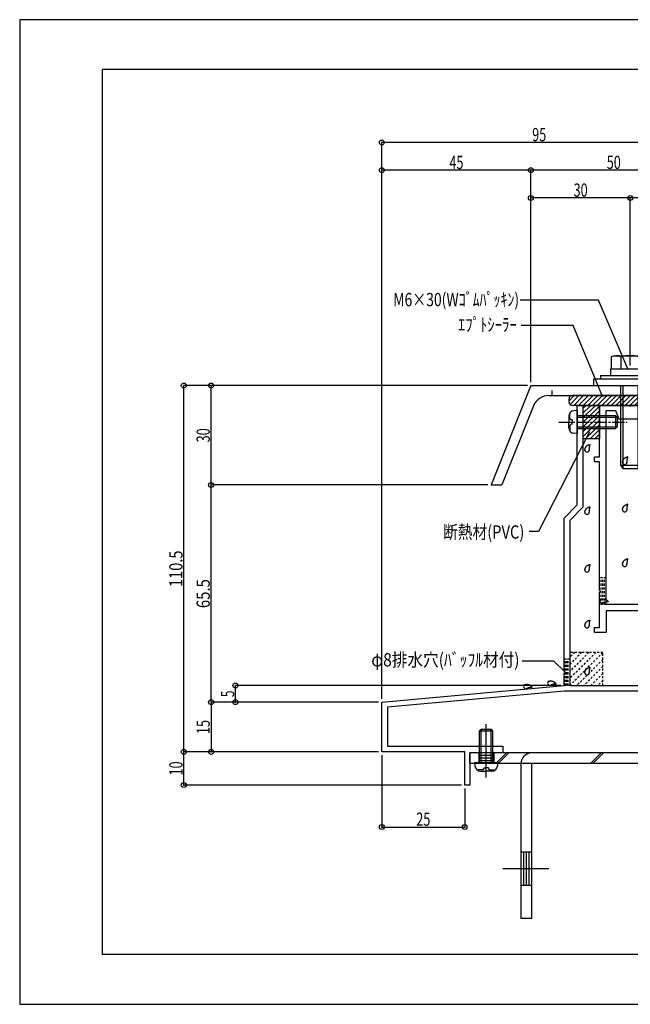
# Model space of a CAD drawing. Extents: x -210 to 210, y -148 to 148.
# Drawn here: x -210 to -26, y -148 to 148 of the extents above; entities that cross this region are included whole.
import ezdxf
from ezdxf.enums import TextEntityAlignment as Align

# ---------------------------------------------------------------- set-up
doc = ezdxf.new("R2010")
doc.units = 0
doc.header["$LTSCALE"] = 10
doc.header["$MEASUREMENT"] = 0
doc.header["$PDMODE"] = 32
doc.header["$PDSIZE"] = 1.5
doc.linetypes.add('DASHDOT', pattern=[0.5375, 0.375, -0.05, 0.0625, -0.05])
doc.linetypes.add('DOT', pattern=[0.1125, 0.0625, -0.05])
for name, color, linetype in [('St', 127, 'CONTINUOUS'), ('ガラス', 48, 'CONTINUOUS'), ('ゴム等', 63, 'CONTINUOUS'), ('ボルト／ビス', 64, 'CONTINUOUS'), ('別途部材', 96, 'CONTINUOUS'), ('型材断面', 47, 'CONTINUOUS'), ('寸法', 80, 'CONTINUOUS'), ('文字', 79, 'CONTINUOUS'), ('曲げ物', 111, 'CONTINUOUS'), ('通り芯', 15, 'CONTINUOUS')]:
    doc.layers.add(name, color=color, linetype=linetype)
doc.styles.add('TextStyle03', font='MONOTXT', dxfattribs={"height": 1, "bigfont": 'BIGFONT'})

# ---------------------------------------------------------------- blocks, each defined once
blk = doc.blocks.new('*U0')
at = {"layer": '型材断面', "linetype": 'Continuous'}
for p, q in [((-185, -133.5), (-185, 133.5)), ((195, 133.5), (-185, 133.5)), ((195, 133.5), (195, -133.5)), ((145, -133.5), (145, -118.5)), ((195, -118.5), (145, -118.5)), ((195, -133.5), (-185, -133.5))]:
    blk.add_line(p, q, dxfattribs=at)
blk = doc.blocks.new('*U57')
at = {"layer": '型材断面', "linetype": 'Continuous'}
for p, q in [((-41.649942, 27.445195), (-41.649942, 32.145197)), ((-41.649942, 32.145197), (-39.949947, 32.145197)), ((-39.949947, 32.145197), (-39.949947, 1.441045)), ((-41.34995, 27.145195), (-41.649942, 27.445195)), ((-41.649942, 26.845195), (-41.34995, 27.145195)), ((-41.649942, 2.145197), (-41.649942, 26.845195)), ((-45.649947, -1.854792), (-41.649942, 2.145197)), ((-39.949947, 1.441045), (-43.949953, -2.55896)), ((-45.649947, -48.054807), (-45.649947, -1.854792)), ((-43.949953, -2.55896), (-43.949953, -52.354805)), ((-14.34995, -52.354805), (-14.34995, -41.35481)), ((-14.34995, -41.35481), (-10.099947, -41.35481)), ((-10.099947, -41.35481), (-9.899953, -42.354807)), ((-4.399947, -42.354807), (-4.199945, -41.35481)), ((-4.199945, -41.35481), (0.850052, -41.35481)), ((0.850052, -41.35481), (0.850052, -45.85481)), ((-9.899953, -42.354807), (-12.649947, -42.354807)), ((-12.649947, -42.354807), (-12.649947, -44.354803)), ((-12.649947, -44.354803), (-3.649947, -44.354803)), ((-3.649947, -42.354807), (-4.399947, -42.354807)), ((-3.649947, -44.354803), (-3.649947, -42.354807)), ((-0.349947, -42.854803), (-2.149947, -42.854803)), ((-2.149947, -42.854803), (-2.149947, -45.85481)), ((-0.349947, -45.85481), (-0.349947, -42.854803)), ((-7.449942, -45.85481), (-12.649947, -45.85481)), ((-12.649947, -45.85481), (-12.649947, -72.654815)), ((-7.14995, -45.554803), (-7.449942, -45.85481)), ((-6.84995, -45.85481), (-7.14995, -45.554803)), ((-2.149947, -45.85481), (-6.84995, -45.85481)), ((0.850052, -45.85481), (-0.349947, -45.85481)), ((-45.349947, -48.354815), (-45.649947, -48.054807)), ((-45.649947, -48.654807), (-45.349947, -48.354815)), ((-45.649947, -52.354805), (-45.649947, -48.654807)), ((-100.649945, -57.354807), (-45.649947, -52.354805)), ((-43.949953, -52.354805), (-14.34995, -52.354805)), ((-45.57284, -54.054807), (-98.94995, -58.90727)), ((-14.34995, -54.054807), (-45.57284, -54.054807)), ((-14.34995, -70.654805), (-14.34995, -54.054807)), ((-100.649945, -72.354807), (-100.649945, -57.354807)), ((-98.94995, -58.90727), (-98.94995, -70.654805)), ((-98.94995, -70.654805), (-64.14995, -70.654805)), ((-64.14995, -70.654805), (-64.14995, -72.654815)), ((-22.649945, -72.654815), (-22.649945, -70.654805)), ((-22.649945, -70.654805), (-14.34995, -70.654805)), ((-75.649947, -72.354807), (-100.649945, -72.354807)), ((-75.649947, -82.354805), (-75.649947, -72.354807)), ((-69.449953, -72.654815), (-74.149947, -72.654815)), ((-74.149947, -72.654815), (-74.149947, -82.354805)), ((-69.149945, -72.354807), (-69.449953, -72.654815)), ((-68.849945, -72.654815), (-69.149945, -72.354807)), ((-64.14995, -72.654815), (-68.849945, -72.654815)), ((-17.94995, -72.654815), (-22.649945, -72.654815)), ((-17.64995, -72.354807), (-17.94995, -72.654815)), ((-17.349942, -72.654815), (-17.64995, -72.354807)), ((-12.649947, -72.654815), (-17.349942, -72.654815)), ((-74.149947, -82.354805), (-75.649947, -82.354805))]:
    blk.add_line(p, q, dxfattribs=at)
blk = doc.blocks.new('*U58')
at = {"layer": '型材断面', "linetype": 'Continuous'}
for p, q in [((-34.949945, 27.445195), (-34.949945, 32.145197)), ((-34.949945, 32.145197), (-25.949953, 32.145197)), ((-32.94995, -27.85481), (-32.94995, 30.645197)), ((-32.94995, 30.645197), (-30.149945, 30.645197)), ((-30.149945, 30.645197), (-29.149947, 28.1452)), ((-25.949953, 32.145197), (-25.649953, 31.84519)), ((-25.649953, 31.84519), (-25.349945, 32.145197)), ((-25.349945, 32.145197), (-16.649945, 32.145197)), ((-22.149942, 28.1452), (-21.149953, 30.645197)), ((-21.149953, 30.645197), (-18.149945, 30.645197)), ((-18.149945, 30.645197), (-18.149945, -27.85481)), ((-16.649945, 32.145197), (-16.649945, -27.85481)), ((-34.649945, 27.145195), (-34.949945, 27.445195)), ((-34.949945, 26.845195), (-34.649945, 27.145195)), ((-34.949945, 16.645197), (-34.949945, 26.845195)), ((-29.149947, 28.1452), (-22.149942, 28.1452)), ((-36.449945, 15.14519), (-36.449945, 16.645197)), ((-36.449945, 16.645197), (-34.949945, 16.645197)), ((-34.949945, 15.14519), (-36.449945, 15.14519)), ((-34.949945, -23.554813), (-34.949945, 15.14519)), ((27.850052, -27.85481), (27.850052, -19.354805)), ((27.850052, -19.354805), (29.350052, -19.354805)), ((29.350052, -19.354805), (29.350052, -29.854805)), ((-34.649945, -23.854805), (-34.949945, -23.554813)), ((-34.949945, -24.154805), (-34.649945, -23.854805)), ((-34.949945, -34.854807), (-34.949945, -24.154805)), ((-18.149945, -27.85481), (-32.94995, -27.85481)), ((-16.649945, -27.85481), (27.850052, -27.85481)), ((-3.649947, -29.854805), (-32.94995, -29.854805)), ((-32.94995, -29.854805), (-32.94995, -36.3548)), ((-3.649947, -34.354805), (-3.649947, -29.854805)), ((29.350052, -29.854805), (-2.149947, -29.854805)), ((-2.149947, -29.854805), (-2.149947, -34.854807)), ((-36.449945, -36.3548), (-36.449945, -34.854807)), ((-36.449945, -34.854807), (-34.949945, -34.854807)), ((-14.34995, -36.3548), (-14.34995, -34.354805)), ((-14.34995, -34.354805), (-3.649947, -34.354805)), ((-2.149947, -34.854807), (0.850052, -34.854807)), ((0.850052, -34.854807), (0.850052, -36.3548)), ((-32.94995, -36.3548), (-36.449945, -36.3548)), ((-7.449942, -36.3548), (-14.34995, -36.3548)), ((-7.14995, -36.054807), (-7.449942, -36.3548)), ((-6.84995, -36.3548), (-7.14995, -36.054807)), ((0.850052, -36.3548), (-6.84995, -36.3548))]:
    blk.add_line(p, q, dxfattribs=at)
blk = doc.blocks.new('*U8')
at = {"layer": 'ガラス', "linetype": 'Continuous'}
for points in [[(-34.475, -26.2), (-34.4, -26.175), (-34.325, -26.175), (-34.275, -26.175), (-34.2, -26.175), (-34.15, -26.15), (-34.075, -26.15), (-34.025, -26.15), (-33.95, -26.15), (-33.875, -26.15), (-33.825, -26.15), (-33.775, -26.15), (-33.7, -26.15), (-33.65, -26.15), (-33.575, -26.175), (-33.525, -26.175), (-33.45, -26.175), (-33.4, -26.2), (-33.35, -26.2), (-33.3, -26.225), (-33.25, -26.25), (-33.175, -26.275), (-33.125, -26.3), (-33.075, -26.325), (-33.025, -26.35), (-32.975, -26.375), (-32.925, -26.425), (-32.875, -26.45), (-32.85, -26.5), (-32.8, -26.525), (-32.75, -26.575), (-32.7, -26.625), (-32.65, -26.65), (-32.625, -26.7), (-32.575, -26.75), (-32.525, -26.8), (-32.5, -26.85), (-32.45, -26.9), (-32.4, -26.95), (-32.35, -27), (-32.325, -27.05)], [(-32.325, -27.05), (-32.375, -27.05), (-32.4, -27.05), (-32.45, -27.05), (-32.5, -27.075), (-32.525, -27.075), (-32.575, -27.075), (-32.625, -27.075), (-32.675, -27.075), (-32.7, -27.075), (-32.75, -27.1), (-32.8, -27.1), (-32.825, -27.1), (-32.875, -27.1), (-32.925, -27.125), (-32.95, -27.125), (-33, -27.125), (-33.05, -27.125), (-33.1, -27.15), (-33.125, -27.15), (-33.175, -27.15), (-33.225, -27.175), (-33.25, -27.175), (-33.3, -27.2), (-33.325, -27.2), (-33.375, -27.225), (-33.425, -27.225), (-33.45, -27.25), (-33.5, -27.25), (-33.55, -27.275), (-33.575, -27.275), (-33.625, -27.3), (-33.65, -27.3), (-33.7, -27.325), (-33.75, -27.35), (-33.775, -27.35), (-33.825, -27.375), (-33.875, -27.4), (-33.9, -27.4), (-33.95, -27.425), (-33.975, -27.425)]]:
    blk.add_lwpolyline(points, dxfattribs=at)
blk.add_arc((-34.213, -26.8), 0.669, 111.20309, 291.20309, dxfattribs=at)
blk = doc.blocks.new('*U9')
at = {"layer": 'ガラス', "linetype": 'Continuous'}
for points in [[(-39.425, -34.3), (-39.4, -34.225), (-39.375, -34.175), (-39.35, -34.1), (-39.35, -34.05), (-39.325, -33.975), (-39.3, -33.925), (-39.275, -33.85), (-39.275, -33.8), (-39.25, -33.75), (-39.225, -33.675), (-39.2, -33.625), (-39.175, -33.575), (-39.15, -33.525), (-39.125, -33.45), (-39.1, -33.4), (-39.05, -33.35), (-39.025, -33.3), (-39, -33.25), (-38.95, -33.225), (-38.925, -33.175), (-38.875, -33.125), (-38.85, -33.1), (-38.8, -33.05), (-38.75, -33.025), (-38.7, -32.975), (-38.65, -32.95), (-38.6, -32.925), (-38.55, -32.9), (-38.5, -32.85), (-38.425, -32.825), (-38.375, -32.8), (-38.325, -32.775), (-38.275, -32.75), (-38.2, -32.725), (-38.15, -32.725), (-38.075, -32.7), (-38.025, -32.675), (-37.975, -32.65), (-37.9, -32.625), (-37.85, -32.6)], [(-37.85, -32.6), (-37.85, -32.65), (-37.875, -32.7), (-37.875, -32.725), (-37.875, -32.775), (-37.9, -32.825), (-37.9, -32.85), (-37.925, -32.9), (-37.925, -32.95), (-37.95, -32.975), (-37.95, -33.025), (-37.975, -33.075), (-37.975, -33.1), (-37.975, -33.15), (-38, -33.2), (-38, -33.225), (-38, -33.275), (-38.025, -33.325), (-38.025, -33.35), (-38.025, -33.4), (-38.05, -33.45), (-38.05, -33.475), (-38.05, -33.525), (-38.05, -33.575), (-38.05, -33.6), (-38.075, -33.65), (-38.075, -33.7), (-38.075, -33.75), (-38.075, -33.775), (-38.075, -33.825), (-38.075, -33.875), (-38.075, -33.9), (-38.075, -33.95), (-38.075, -34), (-38.075, -34.05), (-38.075, -34.075), (-38.075, -34.125), (-38.075, -34.175), (-38.075, -34.2), (-38.075, -34.25), (-38.075, -34.3)]]:
    blk.add_lwpolyline(points, dxfattribs=at)
blk.add_arc((-38.735, -34.285), 0.669, 180, 0, dxfattribs=at)
blk = doc.blocks.new('*U10')
at = {"layer": 'ガラス', "linetype": 'Continuous'}
for points in [[(-39.425, -48.525), (-39.4, -48.45), (-39.375, -48.375), (-39.35, -48.325), (-39.35, -48.25), (-39.325, -48.2), (-39.3, -48.15), (-39.275, -48.075), (-39.275, -48.025), (-39.25, -47.95), (-39.225, -47.9), (-39.2, -47.85), (-39.175, -47.775), (-39.15, -47.725), (-39.125, -47.675), (-39.1, -47.625), (-39.05, -47.575), (-39.025, -47.525), (-39, -47.475), (-38.95, -47.425), (-38.925, -47.375), (-38.875, -47.35), (-38.85, -47.3), (-38.8, -47.275), (-38.75, -47.225), (-38.7, -47.2), (-38.65, -47.175), (-38.6, -47.125), (-38.55, -47.1), (-38.5, -47.075), (-38.425, -47.05), (-38.375, -47.025), (-38.325, -47), (-38.275, -46.975), (-38.2, -46.95), (-38.15, -46.925), (-38.075, -46.9), (-38.025, -46.875), (-37.975, -46.875), (-37.9, -46.85), (-37.85, -46.825)], [(-37.85, -46.825), (-37.85, -46.85), (-37.875, -46.9), (-37.875, -46.95), (-37.875, -46.975), (-37.9, -47.025), (-37.9, -47.075), (-37.925, -47.1), (-37.925, -47.15), (-37.95, -47.2), (-37.95, -47.225), (-37.975, -47.275), (-37.975, -47.325), (-37.975, -47.35), (-38, -47.4), (-38, -47.45), (-38, -47.475), (-38.025, -47.525), (-38.025, -47.575), (-38.025, -47.625), (-38.05, -47.65), (-38.05, -47.7), (-38.05, -47.75), (-38.05, -47.775), (-38.05, -47.825), (-38.075, -47.875), (-38.075, -47.9), (-38.075, -47.95), (-38.075, -48), (-38.075, -48.05), (-38.075, -48.075), (-38.075, -48.125), (-38.075, -48.175), (-38.075, -48.2), (-38.075, -48.25), (-38.075, -48.3), (-38.075, -48.35), (-38.075, -48.375), (-38.075, -48.425), (-38.075, -48.475), (-38.075, -48.525)]]:
    blk.add_lwpolyline(points, dxfattribs=at)
blk.add_arc((-38.735, -48.5), 0.669, 180, 0, dxfattribs=at)
blk = doc.blocks.new('*U11')
at = {"layer": 'ガラス', "linetype": 'Continuous'}
for points in [[(-57.45, -52.025), (-57.375, -52.025), (-57.325, -52), (-57.25, -52), (-57.2, -52), (-57.125, -52), (-57.05, -52), (-57, -52), (-56.925, -51.975), (-56.875, -51.975), (-56.8, -51.975), (-56.75, -51.975), (-56.675, -52), (-56.625, -52), (-56.575, -52), (-56.5, -52), (-56.45, -52.025), (-56.375, -52.025), (-56.325, -52.05), (-56.275, -52.05), (-56.225, -52.075), (-56.175, -52.1), (-56.125, -52.125), (-56.075, -52.15), (-56.025, -52.175), (-55.975, -52.225), (-55.925, -52.25), (-55.875, -52.275), (-55.825, -52.325), (-55.775, -52.375), (-55.725, -52.4), (-55.675, -52.45), (-55.65, -52.5), (-55.6, -52.55), (-55.55, -52.6), (-55.525, -52.625), (-55.475, -52.675), (-55.425, -52.725), (-55.375, -52.775), (-55.35, -52.825), (-55.3, -52.875)], [(-55.3, -52.875), (-55.35, -52.875), (-55.4, -52.9), (-55.425, -52.9), (-55.475, -52.9), (-55.525, -52.9), (-55.55, -52.9), (-55.6, -52.9), (-55.65, -52.925), (-55.7, -52.925), (-55.725, -52.925), (-55.775, -52.925), (-55.825, -52.925), (-55.85, -52.95), (-55.9, -52.95), (-55.95, -52.95), (-55.975, -52.975), (-56.025, -52.975), (-56.075, -52.975), (-56.1, -53), (-56.15, -53), (-56.2, -53), (-56.225, -53.025), (-56.275, -53.025), (-56.325, -53.05), (-56.35, -53.05), (-56.4, -53.075), (-56.45, -53.075), (-56.475, -53.1), (-56.525, -53.1), (-56.575, -53.125), (-56.6, -53.125), (-56.65, -53.15), (-56.675, -53.15), (-56.725, -53.175), (-56.775, -53.2), (-56.8, -53.2), (-56.85, -53.225), (-56.875, -53.25), (-56.925, -53.25), (-56.975, -53.275)]]:
    blk.add_lwpolyline(points, dxfattribs=at)
blk.add_arc((-57.195, -52.635), 0.669, 111.20309, 291.20309, dxfattribs=at)
blk = doc.blocks.new('*U12')
at = {"layer": 'ガラス', "linetype": 'Continuous'}
for points in [[(-50.225, -51.025), (-50.15, -51), (-50.1, -51), (-50.025, -51), (-49.95, -51), (-49.9, -50.975), (-49.825, -50.975), (-49.775, -50.975), (-49.7, -50.975), (-49.65, -50.975), (-49.575, -50.975), (-49.525, -50.975), (-49.45, -50.975), (-49.4, -50.975), (-49.325, -51), (-49.275, -51), (-49.225, -51), (-49.15, -51.025), (-49.1, -51.025), (-49.05, -51.05), (-49, -51.075), (-48.95, -51.1), (-48.875, -51.125), (-48.825, -51.15), (-48.775, -51.175), (-48.725, -51.2), (-48.675, -51.25), (-48.65, -51.275), (-48.6, -51.325), (-48.55, -51.35), (-48.5, -51.4), (-48.45, -51.45), (-48.425, -51.475), (-48.375, -51.525), (-48.325, -51.575), (-48.275, -51.625), (-48.25, -51.675), (-48.2, -51.725), (-48.15, -51.775), (-48.125, -51.825), (-48.075, -51.875)], [(-48.075, -51.875), (-48.125, -51.875), (-48.15, -51.875), (-48.2, -51.875), (-48.25, -51.9), (-48.3, -51.9), (-48.325, -51.9), (-48.375, -51.9), (-48.425, -51.9), (-48.45, -51.9), (-48.5, -51.925), (-48.55, -51.925), (-48.575, -51.925), (-48.625, -51.925), (-48.675, -51.95), (-48.725, -51.95), (-48.75, -51.95), (-48.8, -51.95), (-48.85, -51.975), (-48.875, -51.975), (-48.925, -51.975), (-48.975, -52), (-49, -52), (-49.05, -52.025), (-49.1, -52.025), (-49.125, -52.05), (-49.175, -52.05), (-49.225, -52.075), (-49.25, -52.075), (-49.3, -52.1), (-49.325, -52.1), (-49.375, -52.125), (-49.425, -52.125), (-49.45, -52.15), (-49.5, -52.175), (-49.525, -52.175), (-49.575, -52.2), (-49.625, -52.225), (-49.65, -52.225), (-49.7, -52.25), (-49.725, -52.25)]]:
    blk.add_lwpolyline(points, dxfattribs=at)
blk.add_arc((-49.966, -51.625), 0.669, 111.20309, 291.20309, dxfattribs=at)
blk = doc.blocks.new('*U13')
at = {"layer": 'ガラス', "linetype": 'Continuous'}
for points in [[(-39.4, 18.7), (-39.4, 18.775), (-39.375, 18.825), (-39.35, 18.9), (-39.35, 18.95), (-39.325, 19.025), (-39.3, 19.075), (-39.275, 19.15), (-39.25, 19.2), (-39.25, 19.275), (-39.225, 19.325), (-39.2, 19.375), (-39.175, 19.45), (-39.15, 19.5), (-39.125, 19.55), (-39.075, 19.6), (-39.05, 19.65), (-39.025, 19.7), (-39, 19.75), (-38.95, 19.8), (-38.925, 19.825), (-38.875, 19.875), (-38.825, 19.925), (-38.8, 19.95), (-38.75, 20), (-38.7, 20.025), (-38.65, 20.05), (-38.6, 20.1), (-38.55, 20.125), (-38.475, 20.15), (-38.425, 20.175), (-38.375, 20.2), (-38.325, 20.225), (-38.25, 20.25), (-38.2, 20.275), (-38.15, 20.3), (-38.075, 20.325), (-38.025, 20.35), (-37.95, 20.35), (-37.9, 20.375), (-37.825, 20.4)], [(-37.825, 20.4), (-37.85, 20.35), (-37.85, 20.325), (-37.875, 20.275), (-37.875, 20.225), (-37.9, 20.2), (-37.9, 20.15), (-37.925, 20.1), (-37.925, 20.075), (-37.95, 20.025), (-37.95, 19.975), (-37.95, 19.95), (-37.975, 19.9), (-37.975, 19.85), (-38, 19.825), (-38, 19.775), (-38, 19.725), (-38.025, 19.7), (-38.025, 19.65), (-38.025, 19.6), (-38.025, 19.575), (-38.05, 19.525), (-38.05, 19.475), (-38.05, 19.45), (-38.05, 19.4), (-38.05, 19.35), (-38.05, 19.3), (-38.075, 19.275), (-38.075, 19.225), (-38.075, 19.175), (-38.075, 19.15), (-38.075, 19.1), (-38.075, 19.05), (-38.075, 19), (-38.075, 18.975), (-38.075, 18.925), (-38.075, 18.875), (-38.075, 18.85), (-38.075, 18.8), (-38.075, 18.75), (-38.075, 18.7)]]:
    blk.add_lwpolyline(points, dxfattribs=at)
blk.add_arc((-38.729, 18.723), 0.669, 180, 0, dxfattribs=at)
blk = doc.blocks.new('*U14')
at = {"layer": 'ガラス', "linetype": 'Continuous'}
for points in [[(-39.4, -0.1), (-39.4, -0.025), (-39.375, 0.025), (-39.35, 0.1), (-39.35, 0.15), (-39.325, 0.225), (-39.3, 0.275), (-39.275, 0.35), (-39.25, 0.4), (-39.25, 0.45), (-39.225, 0.525), (-39.2, 0.575), (-39.175, 0.625), (-39.15, 0.7), (-39.125, 0.75), (-39.075, 0.8), (-39.05, 0.85), (-39.025, 0.9), (-39, 0.95), (-38.95, 1), (-38.925, 1.025), (-38.875, 1.075), (-38.825, 1.125), (-38.8, 1.15), (-38.75, 1.175), (-38.7, 1.225), (-38.65, 1.25), (-38.6, 1.275), (-38.55, 1.325), (-38.475, 1.35), (-38.425, 1.375), (-38.375, 1.4), (-38.325, 1.425), (-38.25, 1.45), (-38.2, 1.475), (-38.15, 1.5), (-38.075, 1.5), (-38.025, 1.525), (-37.95, 1.55), (-37.9, 1.575), (-37.825, 1.6)], [(-37.825, 1.6), (-37.85, 1.55), (-37.85, 1.525), (-37.875, 1.475), (-37.875, 1.425), (-37.9, 1.4), (-37.9, 1.35), (-37.925, 1.3), (-37.925, 1.275), (-37.95, 1.225), (-37.95, 1.175), (-37.95, 1.15), (-37.975, 1.1), (-37.975, 1.05), (-38, 1.025), (-38, 0.975), (-38, 0.925), (-38.025, 0.9), (-38.025, 0.85), (-38.025, 0.8), (-38.025, 0.75), (-38.05, 0.725), (-38.05, 0.675), (-38.05, 0.625), (-38.05, 0.6), (-38.05, 0.55), (-38.05, 0.5), (-38.075, 0.475), (-38.075, 0.425), (-38.075, 0.375), (-38.075, 0.325), (-38.075, 0.3), (-38.075, 0.25), (-38.075, 0.2), (-38.075, 0.175), (-38.075, 0.125), (-38.075, 0.075), (-38.075, 0.025), (-38.075, 0), (-38.075, -0.05), (-38.075, -0.1)]]:
    blk.add_lwpolyline(points, dxfattribs=at)
blk.add_arc((-38.729, -0.082), 0.669, 180, 0, dxfattribs=at)
blk = doc.blocks.new('*U15')
at = {"layer": 'ガラス', "linetype": 'Continuous'}
for points in [[(-39.4, -17.475), (-39.4, -17.425), (-39.375, -17.35), (-39.35, -17.3), (-39.35, -17.225), (-39.325, -17.175), (-39.3, -17.1), (-39.275, -17.05), (-39.25, -16.975), (-39.25, -16.925), (-39.225, -16.875), (-39.2, -16.8), (-39.175, -16.75), (-39.15, -16.7), (-39.125, -16.65), (-39.075, -16.6), (-39.05, -16.55), (-39.025, -16.5), (-39, -16.45), (-38.95, -16.4), (-38.925, -16.35), (-38.875, -16.3), (-38.825, -16.275), (-38.8, -16.225), (-38.75, -16.2), (-38.7, -16.175), (-38.65, -16.125), (-38.6, -16.1), (-38.55, -16.075), (-38.475, -16.05), (-38.425, -16.025), (-38.375, -16), (-38.325, -15.975), (-38.25, -15.95), (-38.2, -15.925), (-38.15, -15.9), (-38.075, -15.875), (-38.025, -15.85), (-37.95, -15.825), (-37.9, -15.8), (-37.825, -15.775)], [(-37.825, -15.775), (-37.85, -15.825), (-37.85, -15.875), (-37.875, -15.9), (-37.875, -15.95), (-37.9, -16), (-37.9, -16.025), (-37.925, -16.075), (-37.925, -16.125), (-37.95, -16.15), (-37.95, -16.2), (-37.95, -16.25), (-37.975, -16.275), (-37.975, -16.325), (-38, -16.375), (-38, -16.4), (-38, -16.45), (-38.025, -16.5), (-38.025, -16.525), (-38.025, -16.575), (-38.025, -16.625), (-38.05, -16.675), (-38.05, -16.7), (-38.05, -16.75), (-38.05, -16.8), (-38.05, -16.825), (-38.05, -16.875), (-38.075, -16.925), (-38.075, -16.95), (-38.075, -17), (-38.075, -17.05), (-38.075, -17.1), (-38.075, -17.125), (-38.075, -17.175), (-38.075, -17.225), (-38.075, -17.25), (-38.075, -17.3), (-38.075, -17.35), (-38.075, -17.4), (-38.075, -17.425), (-38.075, -17.475)]]:
    blk.add_lwpolyline(points, dxfattribs=at)
blk.add_arc((-38.729, -17.465), 0.669, 180, 0, dxfattribs=at)
blk = doc.blocks.new('*U16')
at = {"layer": 'ガラス', "linetype": 'Continuous'}
for points in [[(-28.025, 14.975), (-28.025, 15.05), (-28, 15.1), (-27.975, 15.175), (-27.975, 15.225), (-27.95, 15.3), (-27.925, 15.35), (-27.9, 15.425), (-27.875, 15.475), (-27.875, 15.525), (-27.85, 15.6), (-27.825, 15.65), (-27.8, 15.7), (-27.775, 15.775), (-27.75, 15.825), (-27.7, 15.875), (-27.675, 15.925), (-27.65, 15.975), (-27.625, 16.025), (-27.575, 16.075), (-27.55, 16.1), (-27.5, 16.15), (-27.45, 16.2), (-27.425, 16.225), (-27.375, 16.25), (-27.325, 16.3), (-27.275, 16.325), (-27.225, 16.35), (-27.175, 16.4), (-27.125, 16.425), (-27.05, 16.45), (-27, 16.475), (-26.95, 16.5), (-26.875, 16.525), (-26.825, 16.55), (-26.775, 16.575), (-26.7, 16.575), (-26.65, 16.6), (-26.575, 16.625), (-26.525, 16.65), (-26.45, 16.675)], [(-26.45, 16.675), (-26.475, 16.625), (-26.475, 16.6), (-26.5, 16.55), (-26.5, 16.5), (-26.525, 16.475), (-26.525, 16.425), (-26.55, 16.375), (-26.55, 16.35), (-26.575, 16.3), (-26.575, 16.25), (-26.575, 16.225), (-26.6, 16.175), (-26.6, 16.125), (-26.625, 16.1), (-26.625, 16.05), (-26.625, 16), (-26.65, 15.975), (-26.65, 15.925), (-26.65, 15.875), (-26.65, 15.825), (-26.675, 15.8), (-26.675, 15.75), (-26.675, 15.7), (-26.675, 15.675), (-26.675, 15.625), (-26.7, 15.575), (-26.7, 15.55), (-26.7, 15.5), (-26.7, 15.45), (-26.7, 15.4), (-26.7, 15.375), (-26.7, 15.325), (-26.7, 15.275), (-26.7, 15.25), (-26.7, 15.2), (-26.7, 15.15), (-26.7, 15.1), (-26.7, 15.075), (-26.7, 15.025), (-26.7, 14.975)]]:
    blk.add_lwpolyline(points, dxfattribs=at)
blk.add_arc((-27.356, 14.993), 0.669, 180, 0, dxfattribs=at)
blk = doc.blocks.new('*U17')
at = {"layer": 'ガラス', "linetype": 'Continuous'}
for points in [[(-28.025, 0.675), (-28.025, 0.75), (-28, 0.8), (-27.975, 0.875), (-27.975, 0.95), (-27.95, 1), (-27.925, 1.05), (-27.9, 1.125), (-27.875, 1.175), (-27.875, 1.25), (-27.85, 1.3), (-27.825, 1.35), (-27.8, 1.425), (-27.775, 1.475), (-27.75, 1.525), (-27.7, 1.575), (-27.675, 1.625), (-27.65, 1.675), (-27.625, 1.725), (-27.575, 1.775), (-27.55, 1.825), (-27.5, 1.85), (-27.45, 1.9), (-27.425, 1.925), (-27.375, 1.975), (-27.325, 2), (-27.275, 2.025), (-27.225, 2.075), (-27.175, 2.1), (-27.125, 2.125), (-27.05, 2.15), (-27, 2.175), (-26.95, 2.2), (-26.875, 2.225), (-26.825, 2.25), (-26.775, 2.275), (-26.7, 2.3), (-26.65, 2.325), (-26.575, 2.325), (-26.525, 2.35), (-26.45, 2.375)], [(-26.45, 2.375), (-26.475, 2.325), (-26.475, 2.3), (-26.5, 2.25), (-26.5, 2.2), (-26.525, 2.175), (-26.525, 2.125), (-26.55, 2.075), (-26.55, 2.05), (-26.575, 2), (-26.575, 1.975), (-26.575, 1.925), (-26.6, 1.875), (-26.6, 1.825), (-26.625, 1.8), (-26.625, 1.75), (-26.625, 1.7), (-26.65, 1.675), (-26.65, 1.625), (-26.65, 1.575), (-26.65, 1.55), (-26.675, 1.5), (-26.675, 1.45), (-26.675, 1.425), (-26.675, 1.375), (-26.675, 1.325), (-26.7, 1.3), (-26.7, 1.25), (-26.7, 1.2), (-26.7, 1.15), (-26.7, 1.125), (-26.7, 1.075), (-26.7, 1.025), (-26.7, 1), (-26.7, 0.95), (-26.7, 0.9), (-26.7, 0.85), (-26.7, 0.825), (-26.7, 0.775), (-26.7, 0.725), (-26.7, 0.675)]]:
    blk.add_lwpolyline(points, dxfattribs=at)
blk.add_arc((-27.356, 0.699), 0.669, 180, 0, dxfattribs=at)
blk = doc.blocks.new('*U18')
at = {"layer": 'ガラス', "linetype": 'Continuous'}
for points in [[(-28.025, -15.8), (-28.025, -15.725), (-28, -15.675), (-27.975, -15.6), (-27.975, -15.55), (-27.95, -15.475), (-27.925, -15.425), (-27.9, -15.35), (-27.875, -15.3), (-27.875, -15.25), (-27.85, -15.175), (-27.825, -15.125), (-27.8, -15.075), (-27.775, -15), (-27.75, -14.95), (-27.7, -14.9), (-27.675, -14.85), (-27.65, -14.8), (-27.625, -14.75), (-27.575, -14.7), (-27.55, -14.675), (-27.5, -14.625), (-27.45, -14.575), (-27.425, -14.55), (-27.375, -14.525), (-27.325, -14.475), (-27.275, -14.45), (-27.225, -14.425), (-27.175, -14.375), (-27.125, -14.35), (-27.05, -14.325), (-27, -14.3), (-26.95, -14.275), (-26.875, -14.25), (-26.825, -14.225), (-26.775, -14.2), (-26.7, -14.175), (-26.65, -14.175), (-26.575, -14.15), (-26.525, -14.125), (-26.45, -14.1)], [(-26.45, -14.1), (-26.475, -14.15), (-26.475, -14.175), (-26.5, -14.225), (-26.5, -14.275), (-26.525, -14.3), (-26.525, -14.35), (-26.55, -14.4), (-26.55, -14.425), (-26.575, -14.475), (-26.575, -14.525), (-26.575, -14.55), (-26.6, -14.6), (-26.6, -14.65), (-26.625, -14.675), (-26.625, -14.725), (-26.625, -14.775), (-26.65, -14.8), (-26.65, -14.85), (-26.65, -14.9), (-26.65, -14.925), (-26.675, -14.975), (-26.675, -15.025), (-26.675, -15.075), (-26.675, -15.1), (-26.675, -15.15), (-26.7, -15.2), (-26.7, -15.225), (-26.7, -15.275), (-26.7, -15.325), (-26.7, -15.375), (-26.7, -15.4), (-26.7, -15.45), (-26.7, -15.5), (-26.7, -15.525), (-26.7, -15.575), (-26.7, -15.625), (-26.7, -15.675), (-26.7, -15.7), (-26.7, -15.75), (-26.7, -15.8)]]:
    blk.add_lwpolyline(points, dxfattribs=at)
blk.add_arc((-27.356, -15.781), 0.669, 180, 0, dxfattribs=at)
blk = doc.blocks.new('*U19')
at = {"layer": 'ゴム等', "linetype": 'Continuous'}
for p, q in [((-39.949947, 32.145197), (-34.949945, 32.145197)), ((-39.949947, 32.145197), (-39.949947, 22.1452)), ((-39.949947, 28.37482), (-36.17957, 32.145197)), ((-39.949947, 29.78902), (-37.59377, 32.145197)), ((-39.949947, 31.20325), (-39.007993, 32.145197)), ((-39.949947, 26.96062), (-34.949945, 31.9606)), ((-39.949947, 25.546398), (-34.949945, 30.5464)), ((-34.949945, 32.145197), (-34.949945, 22.1452)), ((-39.949947, 24.132175), (-34.949945, 29.13217)), ((-39.949947, 22.717975), (-34.949945, 27.71797)), ((-39.108493, 22.1452), (-34.949945, 26.303747)), ((-37.694293, 22.1452), (-34.949945, 24.889547)), ((-39.949947, 22.1452), (-34.949945, 22.1452)), ((-36.28007, 22.1452), (-34.949945, 23.475325))]:
    blk.add_line(p, q, dxfattribs=at)
blk = doc.blocks.new('*U21')
at = {"layer": 'ゴム等', "linetype": 'Continuous'}
for p, q in [((-42.569067, 35.145197), (-44.14994, 33.564325)), ((-44.14994, 33.145195), (-44.14994, 34.1452)), ((-41.154868, 35.145197), (-43.85951, 32.440555)), ((-15.149938, 35.145197), (-43.149942, 35.145197)), ((-39.740653, 35.145197), (-42.740653, 32.145197)), ((-38.326437, 35.145197), (-41.326437, 32.145197)), ((-36.912223, 35.145197), (-39.912223, 32.145197)), ((-35.498008, 35.145197), (-38.498008, 32.145197)), ((-34.083792, 35.145197), (-37.083792, 32.145197)), ((-32.669578, 35.145197), (-35.669578, 32.145197)), ((-31.255362, 35.145197), (-34.255362, 32.145197)), ((-29.841162, 35.145197), (-32.841162, 32.145197)), ((-28.426948, 35.145197), (-31.426948, 32.145197)), ((-27.012733, 35.145197), (-30.012733, 32.145197)), ((-25.598517, 35.145197), (-28.598517, 32.145197)), ((-24.184303, 35.145197), (-27.184303, 32.145197)), ((-22.770088, 35.145197), (-25.770088, 32.145197)), ((-21.355872, 35.145197), (-24.355872, 32.145197)), ((-19.941658, 35.145197), (-22.941658, 32.145197)), ((-18.527442, 35.145197), (-21.527442, 32.145197)), ((-17.113227, 35.145197), (-20.113227, 32.145197)), ((-15.699013, 35.145197), (-18.699013, 32.145197)), ((-14.513495, 34.916515), (-17.284813, 32.145197)), ((-14.14994, 33.865855), (-15.870597, 32.145197)), ((-14.14994, 34.1452), (-14.14994, 33.145195)), ((-15.149938, 32.145197), (-43.149942, 32.145197))]:
    blk.add_line(p, q, dxfattribs=at)
for centre, start, end in [((-43.14995, 34.145192), 90, 180), ((-43.14995, 33.145192), 180, 270), ((-15.149953, 34.145192), 0, 90), ((-15.149953, 33.145192), 270, 0)]:
    blk.add_arc(centre, 1, start, end, dxfattribs=at)
blk = doc.blocks.new('*U22')
at = {"layer": 'ゴム等', "linetype": 'DOT'}
for p, q in [((-43.949953, -52.354805), (-33.949955, -42.354807)), ((-42.43523, -42.354807), (-43.949953, -43.86953)), ((-40.313915, -42.354807), (-43.949953, -45.990845)), ((-38.1926, -42.354807), (-43.949953, -48.11216)), ((-36.07127, -42.354807), (-43.949953, -50.23349)), ((-33.949955, -44.476123), (-41.828637, -52.354805)), ((-33.949955, -46.597452), (-39.707308, -52.354805)), ((-33.949955, -48.718768), (-37.585992, -52.354805)), ((-33.949955, -50.840082), (-35.464678, -52.354805))]:
    blk.add_line(p, q, dxfattribs=at)
blk.add_lwpolyline([(-33.949955, -42.354807), (-43.949953, -42.354807), (-43.949953, -52.354805), (-33.949955, -52.354805)], close=True, dxfattribs=at)
blk = doc.blocks.new('*U24')
at = {"layer": 'ボルト／ビス', "color": 64, "linetype": 'Continuous'}
for p, q in [((-41.649942, 30.645183), (-42.698105, 30.55348)), ((-41.649942, 30.645183), (-41.649942, 23.645185)), ((-44.249938, 28.85995), (-44.249938, 27.145188)), ((-44.249938, 25.430417), (-44.249938, 27.145188)), ((-43.865038, 29.541828), (-44.107197, 29.541828)), ((-43.865038, 28.245183), (-43.865038, 29.541828)), ((-43.214952, 27.845185), (-43.465032, 27.845185)), ((-43.214952, 27.845185), (-43.214952, 27.145188)), ((-43.214952, 26.445183), (-43.214952, 27.145188)), ((-41.649942, 29.145183), (-30.149938, 29.145183)), ((-41.649942, 28.645188), (-29.649942, 28.645188)), ((-30.149938, 29.145183), (-29.649942, 28.645188)), ((-30.149938, 29.145183), (-30.149938, 25.145185)), ((-29.649942, 28.645188), (-29.649942, 25.645188)), ((-43.865038, 24.748547), (-44.107197, 24.748547)), ((-43.865038, 26.045185), (-43.865038, 24.748547)), ((-43.214952, 26.445183), (-43.465032, 26.445183)), ((-41.649942, 25.645188), (-29.649942, 25.645188)), ((-41.649942, 25.145185), (-30.149938, 25.145185)), ((-30.149938, 25.145185), (-29.649942, 25.645188)), ((-41.649942, 23.645185), (-42.698105, 23.736888))]:
    blk.add_line(p, q, dxfattribs=at)
at = {"layer": 'ボルト／ビス', "color": 64, "linetype": 'DASHDOT'}
blk.add_line((-47.249938, 27.145188), (-26.649942, 27.145188), dxfattribs=at)
at = {"layer": 'ボルト／ビス', "color": 64, "linetype": 'Continuous'}
for centre, radius, start, end in [((-42.549939, 28.859954), 1.7, 94.999989, 180), ((-43.465034, 28.245187), 0.4, 180, 270), ((-42.549939, 25.430421), 1.7, 180, 265.000011), ((-43.465034, 26.045187), 0.4, 90, 180)]:
    blk.add_arc(centre, radius, start, end, dxfattribs=at)
blk = doc.blocks.new('*U27')
at = {"layer": 'ボルト／ビス', "color": 64, "linetype": 'Continuous'}
for p, q in [((-69.149922, -80.126195), (-69.149922, -63.97994)), ((-71.149925, -66.054807), (-70.649922, -65.554813)), ((-71.149925, -66.054807), (-67.14992, -66.054807)), ((-71.149925, -75.55481), (-71.149925, -66.054807)), ((-70.649922, -65.554813), (-67.649922, -65.554813)), ((-70.649922, -75.55481), (-70.649922, -65.554813)), ((-67.14992, -66.054807), (-67.649922, -65.554813)), ((-67.649922, -75.55481), (-67.649922, -65.554813)), ((-67.14992, -75.55481), (-67.14992, -66.054807)), ((-72.649925, -75.55481), (-72.558223, -76.602973)), ((-72.649925, -75.55481), (-65.64992, -75.55481)), ((-69.84992, -77.11982), (-69.149922, -77.11982)), ((-69.84992, -77.11982), (-69.84992, -77.369908)), ((-68.449925, -77.11982), (-69.149922, -77.11982)), ((-68.449925, -77.11982), (-68.449925, -77.369908)), ((-65.64992, -75.55481), (-65.741622, -76.602973)), ((-71.546562, -77.769905), (-71.546562, -78.012065)), ((-70.249925, -77.769905), (-71.546562, -77.769905)), ((-70.864693, -78.154813), (-69.149922, -78.154813)), ((-67.435153, -78.154813), (-69.149922, -78.154813)), ((-68.04992, -77.769905), (-66.753283, -77.769905)), ((-66.753283, -77.769905), (-66.753283, -78.012065))]:
    blk.add_line(p, q, dxfattribs=at)
for centre, radius, start, end in [((-70.864691, -76.454802), 1.7, 184.999989, 270), ((-67.435158, -76.454802), 1.7, 270, 355.000011), ((-70.249925, -77.369897), 0.4, 270, 0), ((-68.049925, -77.369897), 0.4, 180, 270)]:
    blk.add_arc(centre, radius, start, end, dxfattribs=at)
blk = doc.blocks.new('*U43')
at = {"layer": 'ボルト／ビス', "color": 64, "linetype": 'Continuous'}
for p, q in [((-30.46121, 47.148783), (-31.42346, 46.798555)), ((-31.42346, 46.798555), (-31.42346, 43.148792)), ((-30.46121, 47.148783), (-20.838703, 47.148783)), ((-28.536702, 46.798555), (-28.536702, 43.148792)), ((-22.763202, 46.798555), (-22.763202, 43.148792)), ((-20.838703, 47.148783), (-19.876452, 46.798555)), ((-19.876452, 46.798555), (-19.876452, 43.148792)), ((-28.649953, 38.148783), (-28.649953, 14.148783)), ((-27.949955, 38.148783), (-27.949955, 13.148792)), ((-23.34995, 38.148783), (-23.34995, 13.148792)), ((-22.649953, 38.148783), (-22.649953, 14.148783)), ((-28.649953, 14.148783), (-27.949955, 13.148792)), ((-28.649953, 14.148783), (-22.649953, 14.148783)), ((-27.949955, 13.148792), (-23.34995, 13.148792)), ((-27.949955, 13.148792), (-23.34995, 13.148792)), ((-22.649953, 14.148783), (-23.34995, 13.148792))]:
    blk.add_line(p, q, dxfattribs=at)
at = {"layer": 'ボルト／ビス', "linetype": 'Continuous'}
for p, q in [((-31.649953, 43.148792), (-31.649953, 41.148783)), ((-31.649953, 43.148792), (-19.649953, 43.148792)), ((-31.42346, 43.148792), (-19.876452, 43.148792)), ((-19.649953, 43.148792), (-19.649953, 41.148783)), ((-36.649955, 38.148783), (-36.649955, 40.148792)), ((-36.649955, 40.148792), (-14.64995, 40.148792)), ((-34.649953, 41.148783), (-34.649953, 40.148792)), ((-34.649953, 41.148783), (-16.649953, 41.148783)), ((-16.649953, 41.148783), (-16.649953, 40.148792)), ((-14.64995, 40.148792), (-14.64995, 38.148783)), ((-36.649955, 38.148783), (-14.64995, 38.148783))]:
    blk.add_line(p, q, dxfattribs=at)
at = {"layer": 'ボルト／ビス', "color": 64, "linetype": 'Continuous'}
for centre, radius, start, end in [((-29.980078, 43.99943), 3.149352, 62.721967, 90), ((-25.649951, 35.076715), 12.072067, 76.165002, 103.834985), ((-21.319823, 43.99943), 3.149352, 90, 117.278033)]:
    blk.add_arc(centre, radius, start, end, dxfattribs=at)
blk = doc.blocks.new('*U30')
at = {"layer": 'St', "linetype": 'Continuous'}
for p, q in [((-69.149878, -78.905682), (-69.149878, -69.433047)), ((-17.649905, -78.905563), (-17.649905, -69.432928)), ((-71.399878, -72.654807), (-71.399878, -75.85481)), ((-66.899878, -73.45481), (-71.399878, -73.45481)), ((-66.899878, -72.654807), (-66.899878, -75.85481)), ((-63.081207, -72.654687), (-66.281203, -75.85469)), ((-62.3741, -72.654687), (-65.574095, -75.85469)), ((-34.439735, -72.654687), (-37.63973, -75.85469)), ((-33.732628, -72.654687), (-36.932622, -75.85469)), ((-19.899905, -72.654687), (-19.899905, -75.85469)), ((-15.399905, -73.45469), (-19.899905, -73.45469)), ((-15.399905, -72.654687), (-15.399905, -75.85469)), ((-12.649947, -72.654815), (-12.649947, -75.85469)), ((-66.899878, -74.254805), (-71.399878, -74.254805)), ((-66.899878, -75.054807), (-71.399878, -75.054807)), ((-15.399905, -74.254685), (-19.899905, -74.254685)), ((-15.399905, -75.054688), (-19.899905, -75.054688)), ((-55.455537, -102.654785), (-58.65554, -102.654785)), ((-50.283875, -107.654788), (-64.121053, -107.654788)), ((-55.455537, -112.65479), (-58.65554, -112.65479)), ((-55.455537, -122.65469), (-58.65554, -122.65469))]:
    blk.add_line(p, q, dxfattribs=at)
at = {"layer": 'St', "color": 127, "linetype": 'Continuous'}
for p, q in [((-74.149955, -75.85481), (-74.149947, -72.654807)), ((-12.649947, -72.654687), (-74.149947, -72.654807)), ((-12.649947, -75.85469), (-74.149955, -75.85481)), ((-58.65554, -75.854803), (-58.65554, -122.65469)), ((-55.455537, -75.854803), (-55.455537, -122.65469)), ((-57.855537, -102.654785), (-57.855537, -112.65479)), ((-57.055535, -102.654785), (-57.055535, -112.65479)), ((-56.25554, -102.654785), (-56.25554, -112.65479))]:
    blk.add_line(p, q, dxfattribs=at)
blk.add_arc((-55.455545, -75.85479), 3.2, 90, 180, dxfattribs=at)
blk = doc.blocks.new('*U31')
at = {"layer": '寸法', "linetype": 'Continuous'}
for p, q in [((-101.649945, -72.354807), (-160.459923, -72.354807)), ((-160.459923, -82.354805), (-160.459923, -72.354807)), ((-76.649947, -82.354805), (-160.459923, -82.354805))]:
    blk.add_line(p, q, dxfattribs=at)
at = {"layer": '寸法'}
for p in [(-160.459923, -72.354807), (-160.459923, -82.354805)]:
    blk.add_point(p, dxfattribs=at)
at = {"layer": '寸法', "linetype": 'Continuous', "style": 'TextStyle03'}
blk.add_text('10', height=4, rotation=90, dxfattribs=at).set_placement((-160.825, -79.475), (-160.825, -75.225), align=Align.FIT)
blk = doc.blocks.new('*U32')
at = {"layer": '寸法', "linetype": 'Continuous'}
for p in [(-152.224475, -57.354807), (-101.649945, -72.354807)]:
    blk.add_line(p, (-152.224475, -72.354807), dxfattribs=at)
at = {"layer": '寸法'}
blk.add_point((-152.224475, -72.354807), dxfattribs=at)
at = {"layer": '寸法', "linetype": 'Continuous', "style": 'TextStyle03'}
blk.add_text('15', height=4, rotation=90, dxfattribs=at).set_placement((-152.6, -66.975), (-152.6, -62.725), align=Align.FIT)
blk = doc.blocks.new('*U33')
at = {"layer": '寸法', "linetype": 'Continuous'}
for p, q in [((-46.649947, -52.354805), (-144.871755, -52.354805)), ((-144.871755, -57.354807), (-144.871755, -52.354805)), ((-101.649945, -57.354807), (-144.871755, -57.354807))]:
    blk.add_line(p, q, dxfattribs=at)
at = {"layer": '寸法'}
for p in [(-144.871755, -52.354805), (-144.871755, -57.354807)]:
    blk.add_point(p, dxfattribs=at)
at = {"layer": '寸法', "linetype": 'Continuous', "style": 'TextStyle03'}
blk.add_text('5', height=4, rotation=90, dxfattribs=at).set_placement((-145.225, -55.85), (-145.225, -53.85), align=Align.FIT)
blk = doc.blocks.new('*U36')
at = {"layer": '寸法', "color": 0, "linetype": 'ByBlock'}
blk.add_lwpolyline([(-45.649947, -48.054807), (-48.725575, -44.97918), (-58.275015, -44.97918)], dxfattribs=at)
blk = doc.blocks.new('*U40')
at = {"layer": '寸法', "linetype": 'Continuous'}
for p, q in [((-100.649945, -73.354807), (-100.649945, -95.018288)), ((-75.649947, -83.354805), (-75.649947, -95.018288)), ((-100.649945, -95.018288), (-75.649947, -95.018288))]:
    blk.add_line(p, q, dxfattribs=at)
at = {"layer": '寸法'}
for p in [(-100.649945, -95.018288), (-75.649947, -95.018288)]:
    blk.add_point(p, dxfattribs=at)
at = {"layer": '寸法', "linetype": 'Continuous', "style": 'TextStyle03'}
blk.add_text('25', height=4, dxfattribs=at).set_placement((-90.275, -94.65), (-86.025, -94.65), align=Align.FIT)
blk = doc.blocks.new('*U44')
at = {"layer": '寸法', "linetype": 'Continuous'}
for p, q in [((-55.649945, 39.148783), (-55.649945, 103.090478)), ((-5.64995, 103.090478), (-55.649945, 103.090478)), ((-5.64995, 40.148783), (-5.64995, 103.090478))]:
    blk.add_line(p, q, dxfattribs=at)
at = {"layer": '寸法'}
for p in [(-55.649945, 103.090478), (-5.64995, 103.090478)]:
    blk.add_point(p, dxfattribs=at)
at = {"layer": '寸法', "linetype": 'Continuous', "style": 'TextStyle03'}
blk.add_text('50', height=4, dxfattribs=at).set_placement((-32.775, 103.475), (-28.525, 103.475), align=Align.FIT)
blk = doc.blocks.new('*U46')
at = {"layer": '寸法', "linetype": 'Continuous'}
for p, q in [((-25.649955, 44.148792), (-25.649955, 94.715948)), ((-5.64995, 94.715948), (-25.649955, 94.715948)), ((-5.64995, 39.148783), (-5.64995, 94.715948))]:
    blk.add_line(p, q, dxfattribs=at)
at = {"layer": '寸法'}
for p in [(-25.649955, 94.715948), (-5.64995, 94.715948)]:
    blk.add_point(p, dxfattribs=at)
at = {"layer": '寸法', "linetype": 'Continuous', "style": 'TextStyle03'}
blk.add_text('20', height=4, dxfattribs=at).set_placement((-17.775, 95.1), (-13.525, 95.1), align=Align.FIT)
blk = doc.blocks.new('*U47')
at = {"layer": '寸法', "linetype": 'Continuous'}
for p in [(-55.649945, 39.148783), (-25.649955, 94.715948)]:
    blk.add_line(p, (-55.649945, 94.715948), dxfattribs=at)
at = {"layer": '寸法'}
blk.add_point((-55.649945, 94.715948), dxfattribs=at)
at = {"layer": '寸法', "linetype": 'Continuous', "style": 'TextStyle03'}
blk.add_text('30', height=4, dxfattribs=at).set_placement((-42.775, 95.1), (-38.525, 95.1), align=Align.FIT)
blk = doc.blocks.new('*U49')
at = {"layer": '寸法', "color": 0, "linetype": 'ByBlock'}
blk.add_lwpolyline([(-33.980303, 34.6198), (-42.871645, 56.243465), (-58.594285, 56.243465)], dxfattribs=at)
blk = doc.blocks.new('*U50')
at = {"layer": '寸法', "color": 0, "linetype": 'ByBlock'}
blk.add_lwpolyline([(-26.42346, 43.148792), (-35.26678, 63.915447), (-58.945457, 63.915447)], dxfattribs=at)
blk = doc.blocks.new('*U51')
at = {"layer": '寸法', "linetype": 'Continuous'}
for p, q in [((-100.649945, -56.354807), (-100.649945, 111.453685)), ((-5.64995, 111.453685), (-100.649945, 111.453685)), ((-5.64995, 39.148783), (-5.64995, 111.453685))]:
    blk.add_line(p, q, dxfattribs=at)
at = {"layer": '寸法'}
for p in [(-100.649945, 111.453685), (-5.64995, 111.453685)]:
    blk.add_point(p, dxfattribs=at)
at = {"layer": '寸法', "linetype": 'Continuous', "style": 'TextStyle03'}
blk.add_text('95', height=4, dxfattribs=at).set_placement((-55.275, 111.825), (-51.025, 111.825), align=Align.FIT)
blk = doc.blocks.new('*U52')
at = {"layer": '寸法', "linetype": 'Continuous'}
for p in [(-100.649945, -56.354807), (-55.649945, 103.090478)]:
    blk.add_line(p, (-100.649945, 103.090478), dxfattribs=at)
at = {"layer": '寸法'}
for p in [(-100.649945, 103.090478), (-55.649945, 103.090478)]:
    blk.add_point(p, dxfattribs=at)
at = {"layer": '寸法', "linetype": 'Continuous', "style": 'TextStyle03'}
blk.add_text('45', height=4, dxfattribs=at).set_placement((-80.275, 103.45), (-76.025, 103.45), align=Align.FIT)
blk = doc.blocks.new('*U53')
at = {"layer": '寸法', "linetype": 'Continuous'}
blk.add_lwpolyline([(-37.942005, 24.200432), (-53.345258, -5.872645), (-56.188125, -5.872645)], dxfattribs=at)
blk = doc.blocks.new('*U54')
at = {"layer": '寸法', "linetype": 'Continuous'}
for p, q in [((-56.649945, 38.148783), (-160.459923, 38.148783)), ((-160.459923, -72.354807), (-160.459923, 38.148783)), ((-101.649945, -72.354807), (-160.459923, -72.354807))]:
    blk.add_line(p, q, dxfattribs=at)
at = {"layer": '寸法'}
for p in [(-160.459923, 38.148783), (-160.459923, -72.354807)]:
    blk.add_point(p, dxfattribs=at)
at = {"layer": '寸法', "linetype": 'Continuous', "style": 'TextStyle03'}
blk.add_text('110.5', height=4, rotation=90, dxfattribs=at).set_placement((-160.85, -22.625), (-160.85, -11.625), align=Align.FIT)
blk = doc.blocks.new('*U55')
at = {"layer": '寸法', "linetype": 'Continuous'}
for p, q in [((-68.649922, 8.148783), (-152.224475, 8.148783)), ((-152.224475, -57.354807), (-152.224475, 8.148783)), ((-101.649945, -57.354807), (-152.224475, -57.354807))]:
    blk.add_line(p, q, dxfattribs=at)
at = {"layer": '寸法'}
for p in [(-152.224475, 8.148783), (-152.224475, -57.354807)]:
    blk.add_point(p, dxfattribs=at)
at = {"layer": '寸法', "linetype": 'Continuous', "style": 'TextStyle03'}
blk.add_text('65.5', height=4, rotation=90, dxfattribs=at).set_placement((-152.6, -29), (-152.6, -20.25), align=Align.FIT)
blk = doc.blocks.new('*U56')
at = {"layer": '寸法', "linetype": 'Continuous'}
for p in [(-56.649945, 38.148783), (-152.224475, 8.148783)]:
    blk.add_line(p, (-152.224475, 38.148783), dxfattribs=at)
at = {"layer": '寸法'}
blk.add_point((-152.224475, 38.148783), dxfattribs=at)
at = {"layer": '寸法', "linetype": 'Continuous', "style": 'TextStyle03'}
blk.add_text('30', height=4, rotation=90, dxfattribs=at).set_placement((-152.6, 21), (-152.6, 25.25), align=Align.FIT)

msp = doc.modelspace()

# ---------------------------------------------------------------- linework, layer by layer
at = {"layer": '別途部材', "color": 96, "linetype": 'Continuous'}
for p, q in [((-55.649945, 38.148783), (-67.649922, 8.148783)), ((-55.649945, 38.148783), (-5.64995, 38.148783)), ((-50.22719, 35.145197), (-3.985385, 35.145197)), ((-54.875135, 31.9984), (-64.414977, 8.148783))]:
    msp.add_line(p, q, dxfattribs=at)
at = {"layer": '別途部材', "linetype": 'Continuous'}
msp.add_line((-67.649922, 8.148783), (-64.414977, 8.148783), dxfattribs=at)
at = {"layer": '別途部材', "color": 96, "linetype": 'Continuous'}
msp.add_arc((-50.227188, 30.139253), 5.005952, 90.001373, 158.200992, dxfattribs=at)
at = {"layer": '型材断面', "linetype": 'DOT'}
for p, q in [((-32.94995, -19.854807), (-34.949945, -19.854807)), ((-34.449942, -27.85481), (-34.449942, -19.854807)), ((-33.949947, -27.85481), (-33.949947, -19.854807)), ((-33.449945, -27.85481), (-33.449945, -19.854807)), ((-32.94995, -27.85481), (-34.949945, -27.85481)), ((-43.949953, -44.354803), (-45.649947, -44.354803)), ((-45.224945, -52.354805), (-45.224945, -44.354803)), ((-44.79995, -52.354805), (-44.79995, -44.354803)), ((-44.374947, -52.354805), (-44.374947, -44.354803)), ((-43.949953, -52.354805), (-45.649947, -52.354805))]:
    msp.add_line(p, q, dxfattribs=at)
at = {"layer": '曲げ物', "linetype": 'Continuous'}
msp.add_line((-49.349982, 36.648783), (-49.349982, 35.145197), dxfattribs=at)
at = {"layer": '通り芯', "linetype": 'Continuous'}
msp.add_lwpolyline([(-210, -148.5), (210, -148.5), (210, 148.5), (-210, 148.5)], close=True, dxfattribs=at)

# ---------------------------------------------------------------- block references
at = {"layer": 'ガラス', "linetype": 'DOT'}
for name in ['*U13', '*U16', '*U14', '*U17', '*U18', '*U15', '*U8', '*U9', '*U10', '*U11', '*U12']:
    msp.add_blockref(name, (0, 0), dxfattribs=at)
at = {"layer": 'ゴム等', "linetype": 'Continuous'}
for name in ['*U21', '*U22']:
    msp.add_blockref(name, (0, 0), dxfattribs=at)
at = {"layer": 'ゴム等', "linetype": 'DOT'}
msp.add_blockref('*U19', (0, 0), dxfattribs=at)
at = {"layer": 'ボルト／ビス', "linetype": 'Continuous'}
for name in ['*U43', '*U24']:
    msp.add_blockref(name, (0, 0), dxfattribs=at)
at = {"layer": 'ボルト／ビス', "color": 64, "linetype": 'Continuous'}
msp.add_blockref('*U27', (0, 0), dxfattribs=at)
at = {"layer": '型材断面', "linetype": 'Continuous'}
msp.add_blockref('*U0', (0, 0), dxfattribs=at)
at = {"layer": '型材断面', "linetype": 'DOT'}
for name in ['*U57', '*U58']:
    msp.add_blockref(name, (0, 0), dxfattribs=at)
at = {"layer": '寸法', "linetype": 'Continuous'}
for name in ['*U51', '*U52', '*U44', '*U47', '*U46', '*U50', '*U49', '*U54', '*U56', '*U53', '*U55', '*U36', '*U33', '*U32', '*U31', '*U40']:
    msp.add_blockref(name, (0, 0), dxfattribs=at)
at = {"layer": '文字', "linetype": 'Continuous'}
msp.add_blockref('*U30', (0, 0), dxfattribs=at)

# ---------------------------------------------------------------- texts
at = {"layer": '文字', "linetype": 'Continuous', "style": 'TextStyle03'}
for s, p, p2 in [('M6×30(Wｺﾞﾑﾊﾟｯｷﾝ)', (-97.225, 62.075), (-59.225, 62.075)), ('ｴﾌﾟﾄｼｰﾗｰ', (-77.675, 54.5), (-59.925, 54.5)), ('断熱材(PVC)', (-82.15, -8.025), (-57.65, -8.025)), ('φ8排水穴(ﾊﾞｯﾌﾙ材付)', (-103.85, -46.575), (-59.1, -46.575))]:
    msp.add_text(s, height=4, dxfattribs=at).set_placement(p, p2, align=Align.FIT)

doc.saveas('drawing.dxf')
